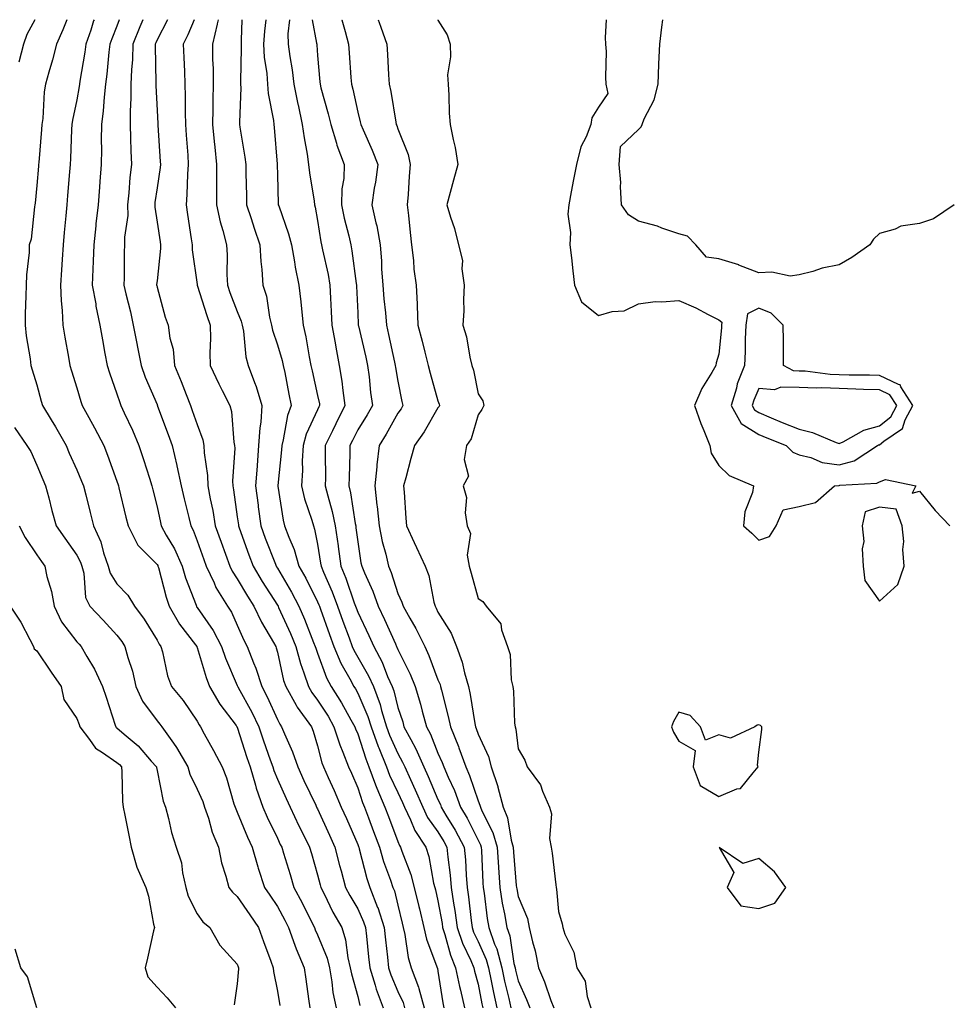
# Model space of a CAD drawing. Units: inches. Extents: x 973763 to 976403, y 7255658 to 7258298.
# Drawn here: x 974074 to 974305, y 7258053 to 7258298 of the extents above; entities that cross this region are included whole.
import ezdxf

# ---------------------------------------------------------------- set-up
doc = ezdxf.new("R2010")
doc.units = ezdxf.units.IN
doc.header["$MEASUREMENT"] = 0
doc.layers.add('Contour_97377255', color=7, linetype='Continuous', true_color=0x102e7d)

msp = doc.modelspace()

# ---------------------------------------------------------------- linework, layer by layer
at = {"layer": 'Contour_97377255'}
for points in [[(974077.63, 7258298, 3144), (974075.64, 7258294.33, 3144), (974074.81, 7258291.92, 3144), (974073.59, 7258287.46, 3144)], [(974085.54, 7258298, 3145), (974084.53, 7258295.44, 3145), (974082.97, 7258291.92, 3145), (974081.96, 7258288.01, 3145), (974081.05, 7258284.92, 3145), (974080.23, 7258281.92, 3145), (974079.95, 7258280.02, 3145), (974079.55, 7258273.42, 3145), (974079.37, 7258271.92, 3145), (974079.29, 7258270.68, 3145), (974078.55, 7258262.42, 3145), (974078.51, 7258261.92, 3145), (974078.48, 7258261.49, 3145), (974078.05, 7258256.71, 3145), (974077.65, 7258252.32, 3145), (974077.61, 7258251.92, 3145), (974077.49, 7258251.36, 3145), (974076.64, 7258243.33, 3145), (974076.22, 7258241.92, 3145), (974076.14, 7258240.01, 3145), (974075.52, 7258234.45, 3145), (974075.42, 7258231.92, 3145), (974075.37, 7258229.24, 3145), (974075.22, 7258224.75, 3145), (974075.17, 7258221.92, 3145), (974075.41, 7258219.28, 3145), (974076.42, 7258213.55, 3145), (974076.59, 7258211.92, 3145), (974076.94, 7258210.81, 3145), (974078.05, 7258207.03, 3145), (974079.14, 7258203.01, 3145), (974079.47, 7258201.92, 3145), (974081.64, 7258198.33, 3145), (974082.72, 7258196.59, 3145), (974085.37, 7258191.92, 3145), (974086.18, 7258190.05, 3145), (974088.05, 7258185.91, 3145), (974089.25, 7258183.12, 3145), (974089.71, 7258181.92, 3145), (974090.27, 7258179.7, 3145), (974091.4, 7258175.27, 3145), (974092.24, 7258171.92, 3145), (974094.06, 7258167.93, 3145), (974094.72, 7258165.25, 3145), (974095.86, 7258161.92, 3145), (974096.33, 7258160.2, 3145), (974098.05, 7258157.55, 3145), (974100.79, 7258154.66, 3145), (974102.44, 7258151.92, 3145), (974104.82, 7258148.69, 3145), (974108.05, 7258143.5, 3145), (974108.58, 7258142.45, 3145), (974108.98, 7258141.92, 3145), (974109.38, 7258140.59, 3145), (974110.69, 7258134.56, 3145), (974111.69, 7258131.92, 3145), (974114.56, 7258128.43, 3145), (974118.05, 7258123.28, 3145), (974118.51, 7258122.38, 3145), (974118.85, 7258121.92, 3145), (974119.82, 7258120.15, 3145), (974122.11, 7258115.98, 3145), (974124.26, 7258111.92, 3145), (974125.34, 7258109.21, 3145), (974127.21, 7258102.76, 3145), (974127.49, 7258101.92, 3145), (974127.64, 7258101.51, 3145), (974128.05, 7258100.63, 3145), (974130.57, 7258094.44, 3145), (974131.73, 7258091.92, 3145), (974133.16, 7258087.03, 3145), (974133.28, 7258086.69, 3145), (974134.82, 7258081.92, 3145), (974136.13, 7258080, 3145), (974138.05, 7258077.17, 3145), (974139.9, 7258073.77, 3145), (974140.82, 7258071.92, 3145), (974142.42, 7258067.55, 3145), (974142.72, 7258066.59, 3145), (974144.73, 7258061.92, 3145), (974145.16, 7258059.03, 3145), (974145.82, 7258054.15, 3145), (974146.15, 7258051.92, 3145)], [(974092.34, 7258298, 3146), (974092.24, 7258297.73, 3146), (974091.52, 7258295.39, 3146), (974090.34, 7258291.92, 3146), (974090.08, 7258289.89, 3146), (974088.81, 7258282.68, 3146), (974088.7, 7258281.92, 3146), (974088.64, 7258281.33, 3146), (974088.05, 7258278.06, 3146), (974086.99, 7258272.98, 3146), (974086.85, 7258271.92, 3146), (974086.77, 7258270.64, 3146), (974086.5, 7258263.47, 3146), (974086.39, 7258261.92, 3146), (974086.24, 7258260.11, 3146), (974085.76, 7258254.21, 3146), (974085.55, 7258251.92, 3146), (974085.31, 7258249.18, 3146), (974084.93, 7258245.04, 3146), (974084.66, 7258241.92, 3146), (974084.4, 7258238.27, 3146), (974084.24, 7258235.73, 3146), (974083.96, 7258231.92, 3146), (974084.12, 7258227.99, 3146), (974084.43, 7258225.54, 3146), (974084.6, 7258221.92, 3146), (974085.1, 7258218.97, 3146), (974085.97, 7258214, 3146), (974086.32, 7258211.92, 3146), (974086.71, 7258210.58, 3146), (974088.05, 7258206.29, 3146), (974089.07, 7258202.94, 3146), (974089.41, 7258201.92, 3146), (974091.01, 7258198.96, 3146), (974092.45, 7258196.32, 3146), (974094.76, 7258191.92, 3146), (974095.71, 7258189.58, 3146), (974098.05, 7258183.05, 3146), (974098.33, 7258182.2, 3146), (974098.42, 7258181.92, 3146), (974098.55, 7258181.42, 3146), (974100.28, 7258174.15, 3146), (974100.82, 7258171.92, 3146), (974103.29, 7258167.16, 3146), (974108.05, 7258162.35, 3146), (974108.21, 7258162.08, 3146), (974108.28, 7258161.92, 3146), (974108.38, 7258161.59, 3146), (974110.32, 7258154.19, 3146), (974111.09, 7258151.92, 3146), (974113.61, 7258147.48, 3146), (974117.66, 7258142.31, 3146), (974117.95, 7258141.92, 3146), (974117.97, 7258141.84, 3146), (974118.05, 7258141.69, 3146), (974120.28, 7258134.15, 3146), (974121.15, 7258131.92, 3146), (974123.66, 7258127.53, 3146), (974127.77, 7258122.2, 3146), (974127.97, 7258121.92, 3146), (974128, 7258121.87, 3146), (974128.05, 7258121.78, 3146), (974130.43, 7258114.3, 3146), (974131.26, 7258111.92, 3146), (974132.59, 7258107.38, 3146), (974132.76, 7258106.63, 3146), (974134.45, 7258101.92, 3146), (974135.53, 7258099.4, 3146), (974138.05, 7258094.19, 3146), (974138.76, 7258092.63, 3146), (974139.11, 7258091.92, 3146), (974139.57, 7258090.4, 3146), (974141.23, 7258085.1, 3146), (974142.17, 7258081.92, 3146), (974144.2, 7258078.07, 3146), (974146.45, 7258073.52, 3146), (974147.26, 7258071.92, 3146), (974147.47, 7258071.34, 3146), (974148.05, 7258070.12, 3146), (974150.42, 7258064.29, 3146), (974150.99, 7258061.92, 3146), (974151.61, 7258058.36, 3146), (974151.88, 7258055.75, 3146), (974152.69, 7258051.92, 3146)], [(974098.63, 7258298, 3147), (974098.05, 7258296.42, 3147), (974096.76, 7258293.21, 3147), (974096.32, 7258291.92, 3147), (974096.07, 7258289.94, 3147), (974095.56, 7258284.41, 3147), (974095.22, 7258281.92, 3147), (974094.85, 7258278.72, 3147), (974094.63, 7258275.34, 3147), (974094.19, 7258271.92, 3147), (974094.15, 7258268.02, 3147), (974094.19, 7258265.78, 3147), (974094.15, 7258261.92, 3147), (974093.81, 7258257.68, 3147), (974093.7, 7258256.27, 3147), (974093.35, 7258251.92, 3147), (974092.82, 7258247.15, 3147), (974092.77, 7258246.64, 3147), (974092.26, 7258241.92, 3147), (974092.14, 7258237.83, 3147), (974092.03, 7258235.9, 3147), (974091.92, 7258231.92, 3147), (974092.76, 7258227.21, 3147), (974092.82, 7258226.69, 3147), (974093.8, 7258221.92, 3147), (974094.44, 7258218.31, 3147), (974095.07, 7258214.9, 3147), (974095.6, 7258211.92, 3147), (974096.19, 7258210.06, 3147), (974098.05, 7258204.84, 3147), (974098.76, 7258202.63, 3147), (974099.05, 7258201.92, 3147), (974099.87, 7258200.1, 3147), (974101.91, 7258195.78, 3147), (974103.52, 7258191.92, 3147), (974104.64, 7258188.51, 3147), (974106.15, 7258183.82, 3147), (974106.77, 7258181.92, 3147), (974107.01, 7258180.88, 3147), (974108.05, 7258176.71, 3147), (974108.89, 7258172.76, 3147), (974109.09, 7258171.92, 3147), (974110.34, 7258169.63, 3147), (974112.36, 7258166.23, 3147), (974114.3, 7258161.92, 3147), (974115.17, 7258159.04, 3147), (974117.76, 7258152.21, 3147), (974117.85, 7258151.92, 3147), (974117.92, 7258151.79, 3147), (974118.05, 7258151.64, 3147), (974122.03, 7258145.9, 3147), (974124.09, 7258141.92, 3147), (974125.09, 7258138.96, 3147), (974128.05, 7258132.19, 3147), (974128.13, 7258132, 3147), (974128.16, 7258131.92, 3147), (974128.28, 7258131.69, 3147), (974131.69, 7258125.56, 3147), (974133.41, 7258121.92, 3147), (974134.56, 7258118.43, 3147), (974136.25, 7258113.72, 3147), (974136.87, 7258111.92, 3147), (974137.14, 7258111.01, 3147), (974138.05, 7258108.87, 3147), (974140.2, 7258104.07, 3147), (974141.21, 7258101.92, 3147), (974143.39, 7258097.26, 3147), (974144.1, 7258095.87, 3147), (974146.05, 7258091.92, 3147), (974146.52, 7258090.39, 3147), (974148.05, 7258085.01, 3147), (974148.67, 7258082.55, 3147), (974148.85, 7258081.92, 3147), (974149.68, 7258080.29, 3147), (974151.89, 7258075.76, 3147), (974154.06, 7258071.92, 3147), (974155.01, 7258068.88, 3147), (974155.62, 7258064.35, 3147), (974156.2, 7258061.92, 3147), (974156.48, 7258060.35, 3147), (974158.05, 7258054.75, 3147), (974158.62, 7258052.49, 3147)], [(974104.53, 7258298, 3148), (974103.73, 7258296.24, 3148), (974102.01, 7258291.92, 3148), (974101.89, 7258288.08, 3148), (974101.67, 7258285.54, 3148), (974101.54, 7258281.92, 3148), (974101.53, 7258278.44, 3148), (974101.33, 7258275.2, 3148), (974101.32, 7258271.92, 3148), (974101.46, 7258268.51, 3148), (974101.51, 7258265.38, 3148), (974101.64, 7258261.92, 3148), (974101.29, 7258258.68, 3148), (974101.02, 7258254.89, 3148), (974100.71, 7258251.92, 3148), (974100.73, 7258249.24, 3148), (974099.96, 7258243.83, 3148), (974099.97, 7258241.92, 3148), (974099.87, 7258240.1, 3148), (974099.86, 7258233.73, 3148), (974099.76, 7258231.92, 3148), (974100.28, 7258229.69, 3148), (974101.4, 7258225.27, 3148), (974102.13, 7258221.92, 3148), (974103.07, 7258216.94, 3148), (974103.09, 7258216.88, 3148), (974104.09, 7258211.92, 3148), (974105.12, 7258208.99, 3148), (974108.05, 7258202.13, 3148), (974108.11, 7258201.98, 3148), (974108.13, 7258201.92, 3148), (974108.18, 7258201.79, 3148), (974110.81, 7258194.68, 3148), (974111.78, 7258191.92, 3148), (974112.95, 7258187.02, 3148), (974112.99, 7258186.86, 3148), (974114.03, 7258181.92, 3148), (974114.77, 7258178.64, 3148), (974115.93, 7258174.04, 3148), (974116.43, 7258171.92, 3148), (974117.01, 7258170.88, 3148), (974118.05, 7258168.23, 3148), (974119.68, 7258163.55, 3148), (974120.27, 7258161.92, 3148), (974122.25, 7258157.72, 3148), (974122.71, 7258156.58, 3148), (974125.61, 7258151.92, 3148), (974126.58, 7258150.45, 3148), (974128.05, 7258147.2, 3148), (974129.64, 7258143.51, 3148), (974130.53, 7258141.92, 3148), (974132.09, 7258137.88, 3148), (974132.68, 7258136.55, 3148), (974134.2, 7258131.92, 3148), (974135.53, 7258129.4, 3148), (974138.05, 7258123.75, 3148), (974138.66, 7258122.53, 3148), (974139.1, 7258121.92, 3148), (974139.81, 7258120.16, 3148), (974141.8, 7258115.67, 3148), (974143.11, 7258111.92, 3148), (974144.65, 7258108.52, 3148), (974147.6, 7258102.37, 3148), (974147.82, 7258101.92, 3148), (974147.89, 7258101.76, 3148), (974148.05, 7258101.44, 3148), (974151.02, 7258094.89, 3148), (974152.34, 7258091.92, 3148), (974153.54, 7258087.41, 3148), (974153.92, 7258086.05, 3148), (974155.04, 7258081.92, 3148), (974156.06, 7258079.93, 3148), (974158.05, 7258076.54, 3148), (974159.51, 7258073.38, 3148), (974159.98, 7258071.92, 3148), (974160.23, 7258069.74, 3148), (974160.77, 7258064.64, 3148), (974161.07, 7258061.92, 3148), (974162.43, 7258057.54, 3148), (974162.68, 7258056.55, 3148), (974164.39, 7258051.92, 3148)], [(974110.68, 7258298, 3149), (974108.05, 7258292.96, 3149), (974107.73, 7258292.24, 3149), (974107.6, 7258291.92, 3149), (974107.58, 7258291.45, 3149), (974107.72, 7258282.25, 3149), (974107.71, 7258281.92, 3149), (974107.71, 7258281.58, 3149), (974108.05, 7258275.39, 3149), (974108.25, 7258272.12, 3149), (974108.26, 7258271.92, 3149), (974108.26, 7258271.71, 3149), (974108.82, 7258262.69, 3149), (974108.87, 7258261.92, 3149), (974108.8, 7258261.17, 3149), (974108.05, 7258256.15, 3149), (974107.52, 7258252.45, 3149), (974107.47, 7258251.92, 3149), (974107.47, 7258251.34, 3149), (974108.05, 7258247.55, 3149), (974108.8, 7258242.67, 3149), (974108.92, 7258241.92, 3149), (974108.93, 7258241.04, 3149), (974108.05, 7258232.94, 3149), (974107.95, 7258232.02, 3149), (974107.95, 7258231.92, 3149), (974107.97, 7258231.84, 3149), (974108.05, 7258231.41, 3149), (974110.06, 7258223.93, 3149), (974110.84, 7258221.92, 3149), (974111.27, 7258218.7, 3149), (974112.05, 7258215.92, 3149), (974112.42, 7258211.92, 3149), (974114.05, 7258207.92, 3149), (974115.31, 7258204.66, 3149), (974116.39, 7258201.92, 3149), (974116.83, 7258200.7, 3149), (974118.05, 7258197.16, 3149), (974119.47, 7258193.34, 3149), (974119.74, 7258191.92, 3149), (974119.82, 7258190.15, 3149), (974120.63, 7258184.5, 3149), (974120.72, 7258181.92, 3149), (974121.31, 7258178.66, 3149), (974121.92, 7258175.79, 3149), (974122.57, 7258171.92, 3149), (974124.01, 7258167.88, 3149), (974125.1, 7258164.87, 3149), (974126.17, 7258161.92, 3149), (974126.77, 7258160.64, 3149), (974128.05, 7258158.74, 3149), (974130.59, 7258154.46, 3149), (974132.2, 7258151.92, 3149), (974134.09, 7258147.96, 3149), (974137.06, 7258142.91, 3149), (974137.61, 7258141.92, 3149), (974137.74, 7258141.61, 3149), (974138.05, 7258140.46, 3149), (974139.6, 7258133.47, 3149), (974140.1, 7258131.92, 3149), (974142.69, 7258127.28, 3149), (974142.93, 7258126.8, 3149), (974146.5, 7258121.92, 3149), (974146.94, 7258120.81, 3149), (974148.05, 7258117.13, 3149), (974149.09, 7258112.96, 3149), (974149.49, 7258111.92, 3149), (974150.66, 7258109.31, 3149), (974152.16, 7258106.03, 3149), (974153.95, 7258101.92, 3149), (974155.22, 7258099.09, 3149), (974158.05, 7258092.63, 3149), (974158.25, 7258092.12, 3149), (974158.31, 7258091.92, 3149), (974158.42, 7258091.55, 3149), (974160.29, 7258084.16, 3149), (974161.04, 7258081.92, 3149), (974163.02, 7258076.95, 3149), (974163.04, 7258076.91, 3149), (974164.63, 7258071.92, 3149), (974164.97, 7258068.84, 3149), (974165.46, 7258064.51, 3149), (974165.76, 7258061.92, 3149), (974166.29, 7258060.16, 3149), (974168.05, 7258056.01, 3149), (974169.35, 7258053.22, 3149), (974169.71, 7258051.92, 3149)], [(974117.26, 7258298, 3150), (974115.74, 7258294.23, 3150), (974114.59, 7258291.92, 3150), (974114.71, 7258288.58, 3150), (974114.88, 7258285.09, 3150), (974114.99, 7258281.92, 3150), (974115.08, 7258278.95, 3150), (974115.07, 7258274.9, 3150), (974115.16, 7258271.92, 3150), (974115.34, 7258269.21, 3150), (974115.68, 7258264.29, 3150), (974115.83, 7258261.92, 3150), (974115.63, 7258259.5, 3150), (974115.51, 7258254.46, 3150), (974115.27, 7258251.92, 3150), (974115.64, 7258249.51, 3150), (974116.57, 7258243.4, 3150), (974116.79, 7258241.92, 3150), (974116.81, 7258240.68, 3150), (974118.05, 7258232.06, 3150), (974118.07, 7258231.94, 3150), (974118.07, 7258231.92, 3150), (974118.08, 7258231.89, 3150), (974120.43, 7258224.3, 3150), (974121.29, 7258221.92, 3150), (974121.36, 7258218.61, 3150), (974121.17, 7258215.04, 3150), (974121.25, 7258211.92, 3150), (974123.44, 7258207.31, 3150), (974124.3, 7258205.67, 3150), (974126.2, 7258201.92, 3150), (974126.59, 7258200.46, 3150), (974127.21, 7258192.76, 3150), (974127.38, 7258191.92, 3150), (974127.41, 7258191.28, 3150), (974126.87, 7258183.1, 3150), (974126.91, 7258181.92, 3150), (974127.08, 7258180.95, 3150), (974128.05, 7258174.22, 3150), (974128.32, 7258172.19, 3150), (974128.35, 7258171.92, 3150), (974128.53, 7258171.44, 3150), (974130.89, 7258164.76, 3150), (974131.97, 7258161.92, 3150), (974134.26, 7258158.13, 3150), (974138.05, 7258152.22, 3150), (974138.22, 7258151.92, 3150), (974138.35, 7258151.62, 3150), (974141.28, 7258145.15, 3150), (974142.61, 7258141.92, 3150), (974143.78, 7258137.65, 3150), (974144.66, 7258135.31, 3150), (974145.76, 7258131.92, 3150), (974146.58, 7258130.45, 3150), (974148.05, 7258128.52, 3150), (974150.65, 7258124.52, 3150), (974152.14, 7258121.92, 3150), (974153.56, 7258117.43, 3150), (974154.37, 7258115.6, 3150), (974155.78, 7258111.92, 3150), (974156.49, 7258110.36, 3150), (974158.05, 7258106.7, 3150), (974159.22, 7258103.09, 3150), (974159.73, 7258101.92, 3150), (974160.73, 7258099.24, 3150), (974161.98, 7258095.85, 3150), (974163.46, 7258091.92, 3150), (974164.51, 7258088.38, 3150), (974166.23, 7258083.74, 3150), (974166.84, 7258081.92, 3150), (974167.18, 7258081.05, 3150), (974168.05, 7258077.52, 3150), (974169.14, 7258073.01, 3150), (974169.41, 7258071.92, 3150), (974169.82, 7258070.15, 3150), (974170.61, 7258064.48, 3150), (974171.36, 7258061.92, 3150), (974173.19, 7258057.06, 3150), (974173.25, 7258056.72, 3150), (974174.59, 7258051.92, 3150)], [(974123.24, 7258298, 3151), (974123.06, 7258296.93, 3151), (974123.06, 7258296.91, 3151), (974121.87, 7258291.92, 3151), (974121.9, 7258288.07, 3151), (974122.01, 7258285.88, 3151), (974122.04, 7258281.92, 3151), (974121.97, 7258278, 3151), (974121.97, 7258275.84, 3151), (974121.89, 7258271.92, 3151), (974122.32, 7258267.65, 3151), (974122.41, 7258266.28, 3151), (974122.87, 7258261.92, 3151), (974122.85, 7258257.12, 3151), (974122.84, 7258256.71, 3151), (974122.83, 7258251.92, 3151), (974123.76, 7258247.63, 3151), (974124.45, 7258245.52, 3151), (974125.38, 7258241.92, 3151), (974125.54, 7258239.41, 3151), (974125.46, 7258234.51, 3151), (974125.61, 7258231.92, 3151), (974126.21, 7258230.08, 3151), (974128.05, 7258225.33, 3151), (974129.04, 7258222.91, 3151), (974129.27, 7258221.92, 3151), (974129.57, 7258220.4, 3151), (974130.19, 7258214.06, 3151), (974130.72, 7258211.92, 3151), (974132.3, 7258207.67, 3151), (974132.76, 7258206.63, 3151), (974134.17, 7258201.92, 3151), (974133.88, 7258197.75, 3151), (974133.62, 7258196.35, 3151), (974133.37, 7258191.92, 3151), (974132.97, 7258187, 3151), (974132.96, 7258186.83, 3151), (974132.58, 7258181.92, 3151), (974133.22, 7258177.09, 3151), (974133.26, 7258176.71, 3151), (974133.89, 7258171.92, 3151), (974135, 7258168.87, 3151), (974137.55, 7258162.42, 3151), (974137.74, 7258161.92, 3151), (974137.85, 7258161.72, 3151), (974138.05, 7258161.43, 3151), (974141.57, 7258155.44, 3151), (974143.4, 7258151.92, 3151), (974144.82, 7258148.69, 3151), (974147.06, 7258142.91, 3151), (974147.46, 7258141.92, 3151), (974147.59, 7258141.46, 3151), (974148.05, 7258140.23, 3151), (974150.27, 7258134.14, 3151), (974151.43, 7258131.92, 3151), (974153.99, 7258127.86, 3151), (974156.36, 7258123.61, 3151), (974157.34, 7258121.92, 3151), (974157.5, 7258121.37, 3151), (974158.05, 7258120.14, 3151), (974160.04, 7258113.91, 3151), (974160.85, 7258111.92, 3151), (974162.51, 7258107.46, 3151), (974162.78, 7258106.65, 3151), (974164.8, 7258101.92, 3151), (974165.69, 7258099.56, 3151), (974168.05, 7258093.38, 3151), (974168.47, 7258092.34, 3151), (974168.74, 7258091.92, 3151), (974169.06, 7258090.91, 3151), (974171.28, 7258085.15, 3151), (974172.11, 7258081.92, 3151), (974173.26, 7258077.13, 3151), (974173.41, 7258076.56, 3151), (974174.53, 7258071.92, 3151), (974175.19, 7258069.06, 3151), (974177.8, 7258062.17, 3151), (974177.87, 7258061.92, 3151), (974177.92, 7258061.79, 3151), (974178.05, 7258061.07, 3151), (974179.27, 7258053.14, 3151), (974179.54, 7258051.92, 3151)], [(974129.17, 7258298, 3152), (974129.05, 7258292.92, 3152), (974128.98, 7258291.92, 3152), (974129.04, 7258290.93, 3152), (974128.81, 7258282.68, 3152), (974128.87, 7258281.92, 3152), (974128.93, 7258281.04, 3152), (974128.58, 7258272.45, 3152), (974128.63, 7258271.92, 3152), (974128.7, 7258271.27, 3152), (974129.93, 7258263.8, 3152), (974130.16, 7258261.92, 3152), (974130.2, 7258259.77, 3152), (974130.31, 7258254.18, 3152), (974130.35, 7258251.92, 3152), (974131.49, 7258248.48, 3152), (974132.25, 7258246.12, 3152), (974133.67, 7258241.92, 3152), (974133.91, 7258237.78, 3152), (974134.18, 7258235.79, 3152), (974134.45, 7258231.92, 3152), (974135.32, 7258229.19, 3152), (974136.09, 7258223.88, 3152), (974136.57, 7258221.92, 3152), (974136.81, 7258220.68, 3152), (974138.05, 7258217, 3152), (974139.24, 7258213.11, 3152), (974139.5, 7258211.92, 3152), (974139.87, 7258210.1, 3152), (974140.88, 7258204.75, 3152), (974141.49, 7258201.92, 3152), (974140.55, 7258199.42, 3152), (974139.51, 7258193.38, 3152), (974139.11, 7258191.92, 3152), (974139.07, 7258190.9, 3152), (974138.14, 7258182.01, 3152), (974138.13, 7258181.92, 3152), (974138.16, 7258181.81, 3152), (974139.46, 7258173.33, 3152), (974139.84, 7258171.92, 3152), (974140.86, 7258169.11, 3152), (974142.2, 7258166.07, 3152), (974143.4, 7258161.92, 3152), (974145.09, 7258158.96, 3152), (974148.05, 7258153.05, 3152), (974148.39, 7258152.26, 3152), (974148.52, 7258151.92, 3152), (974148.78, 7258151.19, 3152), (974151.01, 7258144.88, 3152), (974152.09, 7258141.92, 3152), (974153.87, 7258137.74, 3152), (974156.08, 7258133.89, 3152), (974157.11, 7258131.92, 3152), (974157.47, 7258131.34, 3152), (974158.05, 7258130.32, 3152), (974160.59, 7258124.46, 3152), (974161.38, 7258121.92, 3152), (974163.15, 7258117.02, 3152), (974163.3, 7258116.67, 3152), (974165.25, 7258111.92, 3152), (974166.01, 7258109.88, 3152), (974168.05, 7258105.52, 3152), (974169.19, 7258103.06, 3152), (974169.69, 7258101.92, 3152), (974171.2, 7258098.77, 3152), (974172.25, 7258096.12, 3152), (974175.03, 7258091.92, 3152), (974175.76, 7258089.63, 3152), (974176.97, 7258083, 3152), (974177.24, 7258081.92, 3152), (974177.4, 7258081.27, 3152), (974178.05, 7258078.58, 3152), (974179.07, 7258072.94, 3152), (974179.2, 7258071.92, 3152), (974179.79, 7258070.18, 3152), (974181.17, 7258065.04, 3152), (974182.46, 7258061.92, 3152), (974183.4, 7258057.27, 3152), (974183.66, 7258056.31, 3152), (974184.65, 7258051.92, 3152)], [(974135.12, 7258298, 3153), (974134.79, 7258295.18, 3153), (974134.56, 7258291.92, 3153), (974134.76, 7258288.63, 3153), (974135.38, 7258284.59, 3153), (974135.57, 7258281.92, 3153), (974135.74, 7258279.61, 3153), (974137.08, 7258272.89, 3153), (974137.17, 7258271.92, 3153), (974137.27, 7258271.14, 3153), (974137.97, 7258262, 3153), (974137.98, 7258261.92, 3153), (974137.98, 7258261.85, 3153), (974138.05, 7258259.4, 3153), (974138.26, 7258252.13, 3153), (974138.27, 7258251.92, 3153), (974138.36, 7258251.61, 3153), (974140.83, 7258244.7, 3153), (974141.52, 7258241.92, 3153), (974142.3, 7258237.67, 3153), (974142.47, 7258236.34, 3153), (974143.4, 7258231.92, 3153), (974143.88, 7258227.75, 3153), (974144.01, 7258225.96, 3153), (974144.44, 7258221.92, 3153), (974145.16, 7258219.03, 3153), (974145.94, 7258214.03, 3153), (974146.4, 7258211.92, 3153), (974146.68, 7258210.55, 3153), (974148.05, 7258204.42, 3153), (974148.49, 7258202.36, 3153), (974148.56, 7258201.92, 3153), (974148.38, 7258201.59, 3153), (974148.05, 7258200.88, 3153), (974145.21, 7258194.76, 3153), (974144.42, 7258191.92, 3153), (974144.24, 7258188.11, 3153), (974144.26, 7258185.71, 3153), (974144.07, 7258181.92, 3153), (974144.8, 7258178.67, 3153), (974146.6, 7258173.37, 3153), (974147, 7258171.92, 3153), (974147.28, 7258171.15, 3153), (974148.05, 7258167.41, 3153), (974148.82, 7258162.69, 3153), (974148.93, 7258161.92, 3153), (974149.53, 7258160.44, 3153), (974151.66, 7258155.53, 3153), (974153.02, 7258151.92, 3153), (974154.35, 7258148.22, 3153), (974155.89, 7258144.08, 3153), (974156.68, 7258141.92, 3153), (974157.09, 7258140.96, 3153), (974158.05, 7258139.29, 3153), (974160.76, 7258134.63, 3153), (974161.96, 7258131.92, 3153), (974163.62, 7258127.49, 3153), (974163.99, 7258125.98, 3153), (974165.25, 7258121.92, 3153), (974165.99, 7258119.86, 3153), (974168.05, 7258115.24, 3153), (974169.24, 7258113.11, 3153), (974169.77, 7258111.92, 3153), (974171.2, 7258108.77, 3153), (974172.38, 7258106.25, 3153), (974174.25, 7258101.92, 3153), (974175.48, 7258099.35, 3153), (974178.05, 7258095.77, 3153), (974179.51, 7258093.38, 3153), (974180.29, 7258091.92, 3153), (974180.51, 7258089.46, 3153), (974181.11, 7258084.98, 3153), (974181.37, 7258081.92, 3153), (974181.95, 7258078.02, 3153), (974182.29, 7258076.16, 3153), (974182.87, 7258071.92, 3153), (974184.18, 7258068.05, 3153), (974186.25, 7258063.72, 3153), (974187, 7258061.92, 3153), (974187.17, 7258061.04, 3153), (974188.05, 7258057.82, 3153), (974189.01, 7258052.88, 3153), (974189.22, 7258051.92, 3153)], [(974141.04, 7258298, 3154), (974140.61, 7258294.48, 3154), (974140.72, 7258291.92, 3154), (974141.12, 7258288.85, 3154), (974141.68, 7258285.55, 3154), (974142.12, 7258281.92, 3154), (974143.13, 7258277, 3154), (974143.18, 7258276.79, 3154), (974144.25, 7258271.92, 3154), (974144.67, 7258268.54, 3154), (974145.45, 7258264.52, 3154), (974145.81, 7258261.92, 3154), (974146, 7258259.87, 3154), (974147.18, 7258252.79, 3154), (974147.27, 7258251.92, 3154), (974147.44, 7258251.31, 3154), (974148.05, 7258247.97, 3154), (974148.84, 7258242.71, 3154), (974149.02, 7258241.92, 3154), (974149.25, 7258240.72, 3154), (974150.67, 7258234.54, 3154), (974151.13, 7258231.92, 3154), (974151.28, 7258228.69, 3154), (974151.47, 7258225.34, 3154), (974151.63, 7258221.92, 3154), (974152.42, 7258217.55, 3154), (974152.58, 7258216.45, 3154), (974153.47, 7258211.92, 3154), (974154.1, 7258207.97, 3154), (974154.32, 7258205.65, 3154), (974154.86, 7258201.92, 3154), (974152.6, 7258197.37, 3154), (974151.78, 7258195.65, 3154), (974149.98, 7258191.92, 3154), (974149.96, 7258190.01, 3154), (974150, 7258183.87, 3154), (974149.97, 7258181.92, 3154), (974150.57, 7258179.4, 3154), (974151.68, 7258175.55, 3154), (974152.42, 7258171.92, 3154), (974153.14, 7258167.01, 3154), (974153.17, 7258166.8, 3154), (974153.85, 7258161.92, 3154), (974155.07, 7258158.94, 3154), (974157.2, 7258152.77, 3154), (974157.52, 7258151.92, 3154), (974157.66, 7258151.53, 3154), (974158.05, 7258150.48, 3154), (974160.79, 7258144.66, 3154), (974162.04, 7258141.92, 3154), (974164.13, 7258138, 3154), (974165.51, 7258134.46, 3154), (974166.63, 7258131.92, 3154), (974167.02, 7258130.89, 3154), (974168.05, 7258126.68, 3154), (974169.26, 7258123.13, 3154), (974169.58, 7258121.92, 3154), (974171.26, 7258118.71, 3154), (974172.55, 7258116.42, 3154), (974174.54, 7258111.92, 3154), (974175.64, 7258109.51, 3154), (974178.05, 7258103.79, 3154), (974178.65, 7258102.52, 3154), (974178.86, 7258101.92, 3154), (974180.04, 7258099.93, 3154), (974182.33, 7258096.2, 3154), (974184.57, 7258091.92, 3154), (974184.88, 7258088.75, 3154), (974185.04, 7258084.93, 3154), (974185.31, 7258081.92, 3154), (974185.66, 7258079.53, 3154), (974186.3, 7258073.67, 3154), (974186.55, 7258071.92, 3154), (974186.93, 7258070.8, 3154), (974188.05, 7258068.44, 3154), (974190.07, 7258063.94, 3154), (974190.61, 7258061.92, 3154), (974191.3, 7258058.67, 3154), (974191.87, 7258055.74, 3154), (974192.74, 7258051.92, 3154)], [(974146.7, 7258298, 3155), (974147.82, 7258292.15, 3155), (974147.83, 7258291.92, 3155), (974147.85, 7258291.72, 3155), (974148.05, 7258289.11, 3155), (974148.64, 7258282.51, 3155), (974148.68, 7258281.92, 3155), (974148.9, 7258281.07, 3155), (974150.72, 7258274.59, 3155), (974151.36, 7258271.92, 3155), (974152.75, 7258267.22, 3155), (974152.85, 7258266.72, 3155), (974154.65, 7258261.92, 3155), (974154.57, 7258258.44, 3155), (974154.09, 7258255.88, 3155), (974154.03, 7258251.92, 3155), (974154.68, 7258248.55, 3155), (974155.81, 7258244.16, 3155), (974156.3, 7258241.92, 3155), (974156.58, 7258240.45, 3155), (974157.7, 7258232.27, 3155), (974157.76, 7258231.92, 3155), (974157.78, 7258231.65, 3155), (974158.05, 7258224.99, 3155), (974158.18, 7258222.05, 3155), (974158.19, 7258221.92, 3155), (974158.23, 7258221.74, 3155), (974160.06, 7258213.93, 3155), (974160.51, 7258211.92, 3155), (974160.87, 7258209.1, 3155), (974161.26, 7258205.13, 3155), (974161.7, 7258201.92, 3155), (974160.37, 7258199.6, 3155), (974158.05, 7258195.86, 3155), (974156.73, 7258193.24, 3155), (974156.1, 7258191.92, 3155), (974156.07, 7258189.94, 3155), (974155.89, 7258184.08, 3155), (974155.87, 7258181.92, 3155), (974156.28, 7258180.15, 3155), (974157.43, 7258172.54, 3155), (974157.56, 7258171.92, 3155), (974157.62, 7258171.49, 3155), (974158.05, 7258167.97, 3155), (974158.85, 7258162.72, 3155), (974159.04, 7258161.92, 3155), (974159.74, 7258160.23, 3155), (974161.82, 7258155.69, 3155), (974163.18, 7258151.92, 3155), (974164.72, 7258148.59, 3155), (974167.44, 7258142.53, 3155), (974167.72, 7258141.92, 3155), (974167.84, 7258141.71, 3155), (974168.05, 7258141.15, 3155), (974171.14, 7258135.01, 3155), (974172.41, 7258131.92, 3155), (974173.71, 7258127.58, 3155), (974174.13, 7258125.84, 3155), (974175.2, 7258121.92, 3155), (974176.17, 7258120.05, 3155), (974178.05, 7258115.35, 3155), (974179.11, 7258112.98, 3155), (974179.51, 7258111.92, 3155), (974180.6, 7258109.37, 3155), (974182.15, 7258106.02, 3155), (974183.69, 7258101.92, 3155), (974185.32, 7258099.19, 3155), (974188.05, 7258093.67, 3155), (974188.65, 7258092.52, 3155), (974188.81, 7258091.92, 3155), (974188.86, 7258091.11, 3155), (974189.22, 7258083.09, 3155), (974189.3, 7258081.92, 3155), (974189.53, 7258080.44, 3155), (974190.32, 7258074.19, 3155), (974190.71, 7258071.92, 3155), (974192.16, 7258067.81, 3155), (974192.71, 7258066.58, 3155), (974193.93, 7258061.92, 3155), (974194.66, 7258058.53, 3155), (974195.72, 7258054.25, 3155), (974196.24, 7258051.92, 3155)], [(974154.11, 7258298, 3156), (974154.11, 7258297.98, 3156), (974154.91, 7258295.06, 3156), (974155.74, 7258291.92, 3156), (974155.91, 7258289.78, 3156), (974156.36, 7258283.61, 3156), (974156.5, 7258281.92, 3156), (974156.82, 7258280.69, 3156), (974158.05, 7258274.98, 3156), (974158.69, 7258272.56, 3156), (974158.82, 7258271.92, 3156), (974159.38, 7258270.59, 3156), (974161.67, 7258265.54, 3156), (974163.04, 7258261.92, 3156), (974162.46, 7258257.51, 3156), (974162.16, 7258256.03, 3156), (974161.55, 7258251.92, 3156), (974162.55, 7258247.42, 3156), (974162.79, 7258246.66, 3156), (974163.64, 7258241.92, 3156), (974163.98, 7258237.85, 3156), (974164.02, 7258235.95, 3156), (974164.32, 7258231.92, 3156), (974164.58, 7258228.45, 3156), (974164.98, 7258224.99, 3156), (974165.24, 7258221.92, 3156), (974165.76, 7258219.63, 3156), (974167.24, 7258212.73, 3156), (974167.42, 7258211.92, 3156), (974167.49, 7258211.36, 3156), (974168.05, 7258207.99, 3156), (974169.08, 7258202.95, 3156), (974169.33, 7258201.92, 3156), (974168.85, 7258201.12, 3156), (974168.05, 7258199.99, 3156), (974165.16, 7258194.81, 3156), (974163.39, 7258191.92, 3156), (974162.82, 7258187.15, 3156), (974162.8, 7258186.67, 3156), (974162.3, 7258181.92, 3156), (974162.84, 7258177.13, 3156), (974162.89, 7258176.76, 3156), (974163.37, 7258171.92, 3156), (974164.16, 7258168.03, 3156), (974165.05, 7258164.92, 3156), (974165.76, 7258161.92, 3156), (974166.43, 7258160.3, 3156), (974168.05, 7258155.12, 3156), (974169.06, 7258152.93, 3156), (974169.34, 7258151.92, 3156), (974171, 7258148.97, 3156), (974172.51, 7258146.38, 3156), (974174.76, 7258141.92, 3156), (974175.81, 7258139.68, 3156), (974178.05, 7258133.63, 3156), (974178.56, 7258132.43, 3156), (974178.7, 7258131.92, 3156), (974178.9, 7258131.07, 3156), (974180.62, 7258124.49, 3156), (974181.14, 7258121.92, 3156), (974183.17, 7258117.04, 3156), (974183.27, 7258116.7, 3156), (974185.01, 7258111.92, 3156), (974185.93, 7258109.8, 3156), (974188.05, 7258103.46, 3156), (974188.5, 7258102.37, 3156), (974188.63, 7258101.92, 3156), (974189.02, 7258100.95, 3156), (974191.75, 7258095.62, 3156), (974192.8, 7258091.92, 3156), (974193.11, 7258086.98, 3156), (974193.13, 7258086.84, 3156), (974193.45, 7258081.92, 3156), (974194.09, 7258077.96, 3156), (974194.61, 7258075.36, 3156), (974195.21, 7258071.92, 3156), (974195.95, 7258069.82, 3156), (974196.98, 7258062.99, 3156), (974197.25, 7258061.92, 3156), (974197.4, 7258061.27, 3156), (974198.05, 7258058.62, 3156), (974200.15, 7258054.02, 3156), (974200.95, 7258051.92, 3156)], [(974163.14, 7258298, 3157), (974163.4, 7258297.27, 3157), (974163.79, 7258296.18, 3157), (974165.3, 7258291.92, 3157), (974165.48, 7258289.35, 3157), (974165.71, 7258284.26, 3157), (974165.86, 7258281.92, 3157), (974166.27, 7258280.14, 3157), (974167.53, 7258272.44, 3157), (974167.63, 7258271.92, 3157), (974167.76, 7258271.63, 3157), (974168.05, 7258270.78, 3157), (974170.6, 7258264.47, 3157), (974171.14, 7258261.92, 3157), (974170.91, 7258259.06, 3157), (974170.6, 7258254.47, 3157), (974170.4, 7258251.92, 3157), (974170.7, 7258249.27, 3157), (974171.13, 7258245, 3157), (974171.47, 7258241.92, 3157), (974171.95, 7258238.02, 3157), (974172.01, 7258235.88, 3157), (974172.61, 7258231.92, 3157), (974172.83, 7258227.14, 3157), (974172.88, 7258226.75, 3157), (974173.06, 7258221.92, 3157), (974174.08, 7258217.95, 3157), (974174.77, 7258215.2, 3157), (974175.6, 7258211.92, 3157), (974176.07, 7258209.94, 3157), (974178.05, 7258203.06, 3157), (974178.35, 7258202.22, 3157), (974178.44, 7258201.92, 3157), (974178.32, 7258201.65, 3157), (974178.05, 7258201.3, 3157), (974174.6, 7258195.37, 3157), (974172.23, 7258191.92, 3157), (974171.28, 7258188.69, 3157), (974170.04, 7258183.91, 3157), (974169.49, 7258181.92, 3157), (974169.64, 7258180.33, 3157), (974170.02, 7258173.89, 3157), (974170.23, 7258171.92, 3157), (974172.15, 7258167.82, 3157), (974172.73, 7258166.6, 3157), (974174.87, 7258161.92, 3157), (974175.74, 7258159.61, 3157), (974177.02, 7258152.95, 3157), (974177.32, 7258151.92, 3157), (974177.58, 7258151.45, 3157), (974178.05, 7258150.47, 3157), (974181.33, 7258145.2, 3157), (974182.71, 7258141.92, 3157), (974184.1, 7258137.97, 3157), (974184.65, 7258135.32, 3157), (974185.62, 7258131.92, 3157), (974186.07, 7258129.94, 3157), (974187.24, 7258122.73, 3157), (974187.41, 7258121.92, 3157), (974187.59, 7258121.46, 3157), (974188.05, 7258120.05, 3157), (974190.65, 7258114.52, 3157), (974191.29, 7258111.92, 3157), (974192.94, 7258107.03, 3157), (974193, 7258106.87, 3157), (974194.33, 7258101.92, 3157), (974195.4, 7258099.27, 3157), (974196.28, 7258093.69, 3157), (974196.78, 7258091.92, 3157), (974196.86, 7258090.73, 3157), (974197.57, 7258082.4, 3157), (974197.6, 7258081.92, 3157), (974197.67, 7258081.54, 3157), (974198.05, 7258079.65, 3157), (974200.33, 7258074.2, 3157), (974200.81, 7258071.92, 3157), (974201.62, 7258068.35, 3157), (974202.24, 7258066.11, 3157), (974203.08, 7258061.92, 3157), (974204.56, 7258058.43, 3157), (974206.21, 7258053.76, 3157), (974206.92, 7258051.92, 3157)], [(974177.98, 7258298, 3158), (974178.05, 7258297.87, 3158), (974180.37, 7258294.24, 3158), (974181.05, 7258291.92, 3158), (974181.18, 7258288.79, 3158), (974180.4, 7258284.27, 3158), (974180.56, 7258281.92, 3158), (974180.8, 7258279.17, 3158), (974180.82, 7258274.69, 3158), (974181.13, 7258271.92, 3158), (974181.84, 7258268.13, 3158), (974182.34, 7258266.21, 3158), (974183.02, 7258261.92, 3158), (974181.91, 7258258.06, 3158), (974181.08, 7258254.95, 3158), (974180.24, 7258251.92, 3158), (974181.17, 7258248.8, 3158), (974182.14, 7258246.01, 3158), (974183.2, 7258241.92, 3158), (974184.16, 7258238.03, 3158), (974184.02, 7258235.95, 3158), (974184.61, 7258231.92, 3158), (974184.43, 7258228.3, 3158), (974184.47, 7258225.5, 3158), (974184.26, 7258221.92, 3158), (974185.19, 7258219.06, 3158), (974185.99, 7258213.98, 3158), (974186.52, 7258211.92, 3158), (974186.88, 7258210.75, 3158), (974188.05, 7258204.86, 3158), (974189.21, 7258203.08, 3158), (974189.52, 7258201.92, 3158), (974189.01, 7258200.96, 3158), (974188.05, 7258199.56, 3158), (974186.36, 7258193.61, 3158), (974185.2, 7258191.92, 3158), (974184.6, 7258188.47, 3158), (974185.65, 7258184.32, 3158), (974184.37, 7258181.92, 3158), (974185.18, 7258179.05, 3158), (974184.79, 7258175.18, 3158), (974185.29, 7258171.92, 3158), (974186.16, 7258170.03, 3158), (974185.34, 7258164.63, 3158), (974185.84, 7258161.92, 3158), (974186.29, 7258160.16, 3158), (974188.05, 7258153.85, 3158), (974189.23, 7258153.1, 3158), (974190.1, 7258151.92, 3158), (974193.7, 7258147.57, 3158), (974193.88, 7258146.09, 3158), (974195.41, 7258141.92, 3158), (974196.01, 7258139.88, 3158), (974196.33, 7258133.64, 3158), (974196.67, 7258131.92, 3158), (974196.89, 7258130.76, 3158), (974197.15, 7258122.82, 3158), (974197.28, 7258121.92, 3158), (974197.48, 7258121.35, 3158), (974198.05, 7258116.41, 3158), (974199.7, 7258113.57, 3158), (974200.29, 7258111.92, 3158), (974203.57, 7258107.44, 3158), (974204.06, 7258105.91, 3158), (974205.84, 7258101.92, 3158), (974206.37, 7258100.24, 3158), (974205.87, 7258094.1, 3158), (974206.24, 7258091.92, 3158), (974206.53, 7258090.4, 3158), (974207.39, 7258082.58, 3158), (974207.49, 7258081.92, 3158), (974207.62, 7258081.49, 3158), (974208.05, 7258075.95, 3158), (974209, 7258072.87, 3158), (974209.14, 7258071.92, 3158), (974209.66, 7258070.31, 3158), (974211.9, 7258065.77, 3158), (974212.65, 7258061.92, 3158), (974214.7, 7258058.57, 3158), (974215.22, 7258054.75, 3158), (974216.17, 7258051.92, 3158)], [(974219.96, 7258298, 3159), (974219.72, 7258293.59, 3159), (974219.84, 7258291.92, 3159), (974219.93, 7258290.04, 3159), (974219.78, 7258283.65, 3159), (974219.88, 7258281.92, 3159), (974220.34, 7258279.63, 3159), (974218.05, 7258276.25, 3159), (974216.37, 7258273.6, 3159), (974216.18, 7258271.92, 3159), (974215, 7258268.87, 3159), (974213.66, 7258266.31, 3159), (974212.58, 7258261.92, 3159), (974211.79, 7258258.18, 3159), (974211.28, 7258255.15, 3159), (974210.65, 7258251.92, 3159), (974210.42, 7258249.55, 3159), (974211.1, 7258244.97, 3159), (974210.91, 7258241.92, 3159), (974211.31, 7258238.66, 3159), (974211.62, 7258235.49, 3159), (974212.07, 7258231.92, 3159), (974213.84, 7258227.71, 3159), (974218.05, 7258224.36, 3159), (974221.43, 7258225.3, 3159), (974224.45, 7258225.52, 3159), (974228.05, 7258227.28, 3159), (974232.16, 7258227.81, 3159), (974233.85, 7258227.72, 3159), (974238.05, 7258228.11, 3159), (974242.34, 7258226.21, 3159), (974245.39, 7258224.58, 3159), (974248.05, 7258223.24, 3159), (974248.82, 7258222.69, 3159), (974248.71, 7258221.92, 3159), (974248.67, 7258221.3, 3159), (974248.05, 7258214.69, 3159), (974247.41, 7258212.56, 3159), (974247.27, 7258211.92, 3159), (974246.28, 7258210.15, 3159), (974243.81, 7258206.16, 3159), (974242.01, 7258201.92, 3159), (974243.53, 7258197.4, 3159), (974244.29, 7258195.68, 3159), (974245.77, 7258191.92, 3159), (974246.17, 7258190.04, 3159), (974248.05, 7258186.98, 3159), (974250.65, 7258184.52, 3159), (974256.67, 7258181.92, 3159), (974256.41, 7258180.28, 3159), (974254.51, 7258175.46, 3159), (974254.21, 7258171.92, 3159), (974256.29, 7258170.16, 3159), (974258.05, 7258168.41, 3159), (974260.64, 7258169.33, 3159), (974262.36, 7258171.92, 3159), (974264.04, 7258175.93, 3159), (974268.05, 7258176.73, 3159), (974272.17, 7258177.8, 3159), (974276.89, 7258181.92, 3159), (974277.93, 7258182.04, 3159), (974278.05, 7258182.03, 3159), (974278.2, 7258182.07, 3159), (974287.41, 7258182.56, 3159), (974288.05, 7258182.9, 3159), (974289.59, 7258183.46, 3159), (974297.12, 7258181.92, 3159), (974296.19, 7258180.06, 3159), (974298.05, 7258180.62, 3159), (974301.92, 7258175.79, 3159), (974305.58, 7258171.92, 3159)], [(974306.67, 7258251.92, 3159), (974301.55, 7258248.42, 3159), (974298.05, 7258247.21, 3159), (974293.39, 7258246.58, 3159), (974291.96, 7258245.83, 3159), (974288.05, 7258244.74, 3159), (974286.59, 7258243.38, 3159), (974285.69, 7258241.92, 3159), (974281.16, 7258238.81, 3159), (974278.05, 7258236.98, 3159), (974273.81, 7258236.16, 3159), (974271.44, 7258235.31, 3159), (974268.05, 7258234.44, 3159), (974265.84, 7258234.13, 3159), (974261.28, 7258235.15, 3159), (974258.05, 7258234.93, 3159), (974253.06, 7258236.91, 3159), (974253.05, 7258236.92, 3159), (974248.05, 7258238.44, 3159), (974245, 7258238.87, 3159), (974242.34, 7258241.92, 3159), (974240.21, 7258244.08, 3159), (974238.05, 7258244.68, 3159), (974233.85, 7258246.12, 3159), (974232.73, 7258246.6, 3159), (974228.05, 7258247.83, 3159), (974225.5, 7258249.37, 3159), (974223.79, 7258251.92, 3159), (974223.52, 7258256.45, 3159), (974223.59, 7258257.46, 3159), (974223.23, 7258261.92, 3159), (974223.56, 7258266.41, 3159), (974228.05, 7258270.62, 3159), (974228.68, 7258271.29, 3159), (974228.91, 7258271.92, 3159), (974229.47, 7258273.34, 3159), (974231.96, 7258278.01, 3159), (974232.92, 7258281.92, 3159), (974233.12, 7258286.85, 3159), (974233.12, 7258286.99, 3159), (974233.3, 7258291.92, 3159), (974233.84, 7258296.13, 3159), (974234.08, 7258297.95, 3159), (974234.08, 7258298, 3159)], [(974072.56, 7258196.43, 3144), (974075.64, 7258191.92, 3144), (974076.56, 7258190.43, 3144), (974078.05, 7258187.05, 3144), (974079.59, 7258183.46, 3144), (974080.28, 7258181.92, 3144), (974081.08, 7258178.89, 3144), (974081.87, 7258175.74, 3144), (974082.92, 7258171.92, 3144), (974085.04, 7258168.91, 3144), (974088.05, 7258164.67, 3144), (974089.01, 7258162.88, 3144), (974089.33, 7258161.92, 3144), (974089.82, 7258160.15, 3144), (974090.22, 7258154.09, 3144), (974091.3, 7258151.92, 3144), (974094.6, 7258148.47, 3144), (974098.05, 7258144.74, 3144), (974099.26, 7258143.13, 3144), (974100.04, 7258141.92, 3144), (974100.78, 7258139.19, 3144), (974101.9, 7258135.77, 3144), (974102.8, 7258131.92, 3144), (974104.42, 7258128.29, 3144), (974108.05, 7258123.42, 3144), (974108.73, 7258122.6, 3144), (974109.22, 7258121.92, 3144), (974112.13, 7258117.84, 3144), (974112.91, 7258116.78, 3144), (974115.73, 7258111.92, 3144), (974116.25, 7258110.12, 3144), (974118.05, 7258106.41, 3144), (974119.43, 7258103.3, 3144), (974119.89, 7258101.92, 3144), (974120.85, 7258099.12, 3144), (974121.81, 7258095.68, 3144), (974123.37, 7258091.92, 3144), (974124.14, 7258088.01, 3144), (974125.23, 7258084.74, 3144), (974125.93, 7258081.92, 3144), (974126.85, 7258080.72, 3144), (974128.05, 7258079.69, 3144), (974131.19, 7258075.06, 3144), (974133.34, 7258071.92, 3144), (974134.56, 7258068.43, 3144), (974136.42, 7258063.55, 3144), (974137.01, 7258061.92, 3144), (974137.06, 7258060.93, 3144), (974138.05, 7258056.07, 3144), (974138.61, 7258052.48, 3144)], [(974073.67, 7258171.92, 3143), (974075.2, 7258169.07, 3143), (974078.05, 7258164.77, 3143), (974079.23, 7258163.1, 3143), (974080.07, 7258161.92, 3143), (974080.62, 7258159.35, 3143), (974081.77, 7258155.64, 3143), (974082.4, 7258151.92, 3143), (974084.2, 7258148.07, 3143), (974088.05, 7258143.1, 3143), (974088.63, 7258142.5, 3143), (974089.16, 7258141.92, 3143), (974090.56, 7258139.41, 3143), (974092.42, 7258136.3, 3143), (974094.42, 7258131.92, 3143), (974095.38, 7258129.25, 3143), (974097.65, 7258122.32, 3143), (974097.79, 7258121.92, 3143), (974097.9, 7258121.77, 3143), (974098.05, 7258121.67, 3143), (974099.89, 7258120.08, 3143), (974103.32, 7258117.19, 3143), (974106.6, 7258113.37, 3143), (974107.87, 7258111.92, 3143), (974107.89, 7258111.76, 3143), (974108.05, 7258111, 3143), (974109.54, 7258103.41, 3143), (974110.14, 7258101.92, 3143), (974110.93, 7258099.04, 3143), (974111.68, 7258095.55, 3143), (974112.85, 7258091.92, 3143), (974114.14, 7258088.01, 3143), (974114.4, 7258085.57, 3143), (974115.25, 7258081.92, 3143), (974115.83, 7258079.7, 3143), (974118.05, 7258075.32, 3143), (974119.46, 7258073.33, 3143), (974121.2, 7258071.92, 3143), (974123.67, 7258067.55, 3143), (974128.05, 7258062.81, 3143), (974128.27, 7258062.14, 3143), (974128.35, 7258061.92, 3143), (974128.37, 7258061.6, 3143), (974128.05, 7258057.87, 3143), (974127.26, 7258052.71, 3143)], [(974071.41, 7258151.92, 3142), (974074.12, 7258147.99, 3142), (974076.34, 7258143.63, 3142), (974077.29, 7258141.92, 3142), (974077.46, 7258141.33, 3142), (974078.05, 7258140.82, 3142), (974081.65, 7258135.52, 3142), (974084.13, 7258131.92, 3142), (974084.8, 7258128.67, 3142), (974088.05, 7258123.98, 3142), (974088.62, 7258122.49, 3142), (974088.81, 7258121.92, 3142), (974091.2, 7258118.77, 3142), (974092.68, 7258116.55, 3142), (974094.44, 7258115.53, 3142), (974098.05, 7258113.03, 3142), (974098.65, 7258112.52, 3142), (974099.16, 7258111.92, 3142), (974099.3, 7258110.67, 3142), (974099.46, 7258103.33, 3142), (974099.63, 7258101.92, 3142), (974100.03, 7258099.94, 3142), (974101.02, 7258094.89, 3142), (974101.61, 7258091.92, 3142), (974103.05, 7258086.92, 3142), (974105.26, 7258081.92, 3142), (974105.9, 7258079.77, 3142), (974107.19, 7258072.78, 3142), (974107.41, 7258071.92, 3142), (974107.19, 7258071.06, 3142), (974105.68, 7258064.29, 3142), (974105.05, 7258061.92, 3142), (974105.77, 7258059.64, 3142), (974108.05, 7258057.1, 3142), (974110.56, 7258054.43, 3142), (974112.67, 7258051.92, 3142)], [(974078.06, 7258051.92, 3142), (974075.75, 7258059.62, 3142), (974074.09, 7258061.92, 3142), (974072.66, 7258066.53, 3142)]]:
    msp.add_polyline3d(points, dxfattribs=at)
for points in [[(974278.05, 7258187.15, 3160), (974281.8, 7258188.17, 3160), (974287.55, 7258191.92, 3160), (974287.86, 7258192.11, 3160), (974288.05, 7258192.15, 3160), (974289.17, 7258193.04, 3160), (974293.81, 7258196.16, 3160), (974294.51, 7258198.38, 3160), (974296.39, 7258201.92, 3160), (974293.4, 7258206.57, 3160), (974293.24, 7258207.11, 3160), (974292.84, 7258207.13, 3160), (974288.05, 7258209.37, 3160), (974285.58, 7258209.45, 3160), (974280.51, 7258209.46, 3160), (974278.05, 7258209.53, 3160), (974275.75, 7258209.62, 3160), (974269.53, 7258210.44, 3160), (974268.05, 7258210.5, 3160), (974266.67, 7258210.54, 3160), (974264.19, 7258211.92, 3160), (974264.16, 7258215.81, 3160), (974264.14, 7258218.01, 3160), (974264.11, 7258221.92, 3160), (974261.05, 7258224.92, 3160), (974258.05, 7258226.12, 3160), (974255.18, 7258224.79, 3160), (974254.78, 7258221.92, 3160), (974254.61, 7258218.48, 3160), (974254.58, 7258215.39, 3160), (974254.4, 7258211.92, 3160), (974252.64, 7258207.33, 3160), (974252.41, 7258206.28, 3160), (974251.08, 7258201.92, 3160), (974253.58, 7258197.45, 3160), (974258.05, 7258194.7, 3160), (974260.01, 7258193.88, 3160), (974264.79, 7258191.92, 3160), (974266.44, 7258190.31, 3160), (974268.05, 7258189.65, 3160), (974271, 7258188.97, 3160), (974273.83, 7258187.7, 3160)], [(974288.05, 7258196.85, 3161), (974290.87, 7258199.1, 3161), (974292.38, 7258201.92, 3161), (974290.69, 7258204.56, 3161), (974288.05, 7258205.79, 3161), (974284.06, 7258205.91, 3161), (974282.15, 7258206.02, 3161), (974278.05, 7258206.14, 3161), (974273.67, 7258206.3, 3161), (974272.35, 7258206.22, 3161), (974268.05, 7258206.4, 3161), (974263.45, 7258206.52, 3161), (974261.93, 7258205.8, 3161), (974258.05, 7258206.12, 3161), (974256.74, 7258203.23, 3161), (974256.34, 7258201.92, 3161), (974256.96, 7258200.83, 3161), (974258.05, 7258200.15, 3161), (974261.09, 7258198.88, 3161), (974263.86, 7258197.73, 3161), (974268.05, 7258195.99, 3161), (974271.37, 7258195.24, 3161), (974277.28, 7258192.69, 3161), (974278.05, 7258192.45, 3161), (974278.99, 7258192.86, 3161), (974284.16, 7258195.81, 3161)], [(974288.05, 7258153.19, 3159), (974292.65, 7258157.32, 3159), (974294.22, 7258161.92, 3159), (974293.91, 7258166.06, 3159), (974294.16, 7258168.03, 3159), (974293.7, 7258171.92, 3159), (974292.23, 7258176.1, 3159), (974288.05, 7258176.63, 3159), (974284.53, 7258175.44, 3159), (974283.77, 7258171.92, 3159), (974284.19, 7258168.06, 3159), (974283.78, 7258166.19, 3159), (974284.04, 7258161.92, 3159), (974284.46, 7258158.33, 3159)], [(974248.05, 7258104.57, 3159), (974252.55, 7258106.42, 3159), (974253.44, 7258106.53, 3159), (974256.58, 7258110.45, 3159), (974257.88, 7258111.92, 3159), (974257.65, 7258112.32, 3159), (974258.05, 7258115.57, 3159), (974258.75, 7258121.22, 3159), (974258.79, 7258121.92, 3159), (974258.4, 7258122.27, 3159), (974258.05, 7258122.44, 3159), (974257.62, 7258122.35, 3159), (974257.03, 7258121.92, 3159), (974250.92, 7258119.05, 3159), (974248.05, 7258119.9, 3159), (974244.69, 7258118.56, 3159), (974243.51, 7258121.92, 3159), (974240.87, 7258124.74, 3159), (974238.05, 7258125.57, 3159), (974236.72, 7258123.25, 3159), (974236.22, 7258121.92, 3159), (974236.72, 7258120.59, 3159), (974238.05, 7258118.37, 3159), (974242.13, 7258116, 3159), (974241.61, 7258111.92, 3159), (974243.41, 7258107.28, 3159)], [(974258.05, 7258076.64, 3159), (974261.97, 7258078, 3159), (974264.76, 7258081.92, 3159), (974261.95, 7258085.82, 3159), (974258.05, 7258089.13, 3159), (974253.99, 7258087.86, 3159), (974248.13, 7258091.84, 3159), (974251.74, 7258085.61, 3159), (974250.08, 7258081.92, 3159), (974253.49, 7258077.36, 3159)]]:
    msp.add_polyline3d(points, close=True, dxfattribs=at)

doc.saveas('drawing.dxf')
